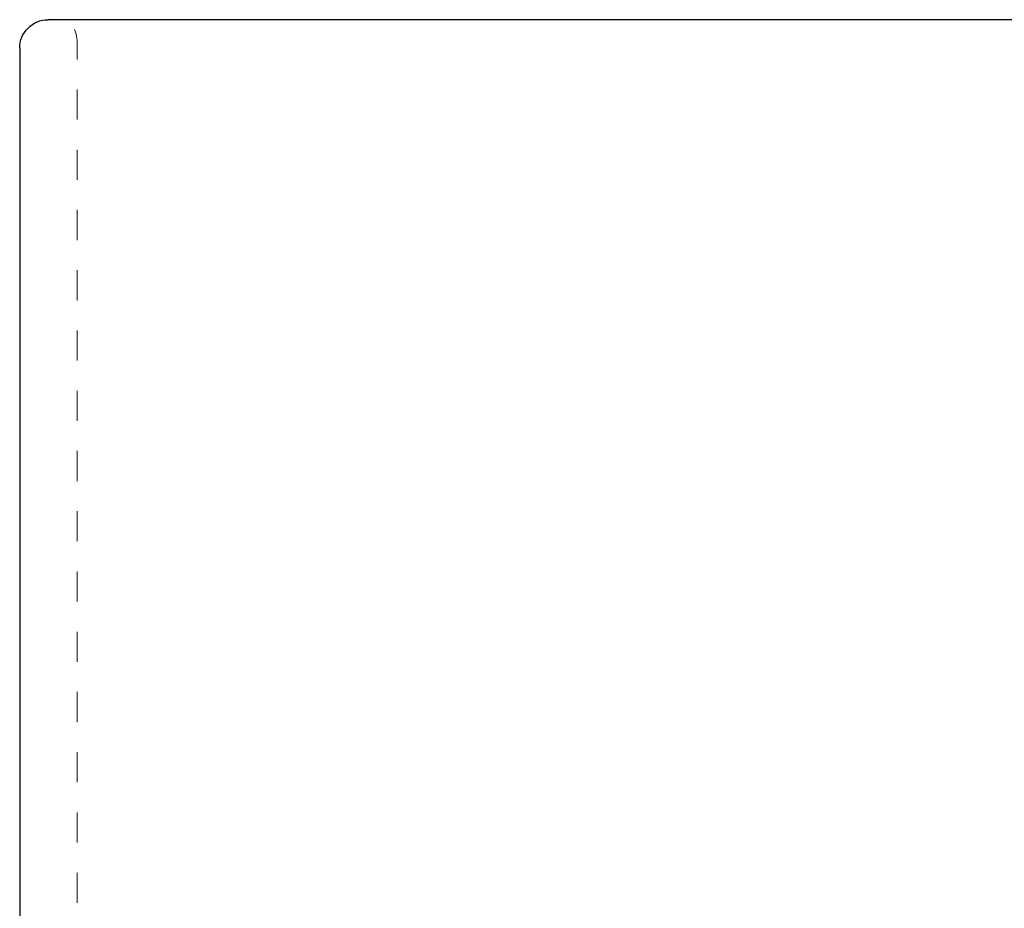
# Model space of a CAD drawing. Units: inches. Extents: x 38 to 172, y 92 to 205.
# Drawn here: x 39 to 74, y 174 to 205 of the extents above; entities that cross this region are included whole.
import ezdxf

# ---------------------------------------------------------------- set-up
doc = ezdxf.new("R2010")
doc.units = ezdxf.units.IN
doc.header["$MEASUREMENT"] = 0
doc.linetypes.add('AI-Linetype-6', pattern=[2.115359, 1.05768, -1.05768])

# ---------------------------------------------------------------- blocks, each defined once
blk = doc.blocks.new('block 326')
at = {"color": 7, "lineweight": 25, "true_color": 0xffffff}
blk.add_open_spline([(39.294, 204.269), (39.294, 185.534), (39.294, 166.799), (39.294, 148.064)], degree=3, dxfattribs=at)
blk = doc.blocks.new('block 329')
at = {"color": 7, "lineweight": 25, "true_color": 0xffffff}
blk.add_open_spline([(105.294, 205.269), (83.627, 205.269), (61.961, 205.269), (40.294, 205.269)], degree=3, dxfattribs=at)
blk = doc.blocks.new('block 330')
at = {"color": 7, "lineweight": 25, "true_color": 0xffffff}
blk.add_open_spline([(39.294, 204.269), (39.294, 204.546), (39.392, 204.781), (39.587, 204.977), (39.782, 205.172), (40.018, 205.269), (40.294, 205.269)], degree=3, knots=[0, 0, 0, 0, 1, 1, 1, 2, 2, 2, 2], dxfattribs=at)
blk = doc.blocks.new('block 1778')
at = {"color": 6, "lineweight": 18, "true_color": 0xff00ff}
blk.add_open_spline([(41.22, 204.923), (41.285, 204.782), (41.317, 204.609), (41.317, 204.406)], degree=3, dxfattribs=at)
blk = doc.blocks.new('block 1779')
at = {"color": 6, "lineweight": 18, "true_color": 0xff00ff}
blk.add_open_spline([(41.317, 204.406), (41.317, 204.23), (41.317, 204.053), (41.317, 203.877)], degree=3, dxfattribs=at)
blk = doc.blocks.new('block 1780')
at = {"color": 6, "linetype": 'AI-Linetype-6', "lineweight": 18, "true_color": 0xff00ff}
blk.add_open_spline([(41.317, 202.819), (41.317, 185.367), (41.317, 167.916), (41.317, 150.464)], degree=3, dxfattribs=at)

msp = doc.modelspace()

# ---------------------------------------------------------------- block references
for name in ['block 330', 'block 329', 'block 1778', 'block 1779', 'block 326', 'block 1780']:
    msp.add_blockref(name, (0, 0))

doc.saveas('drawing.dxf')
